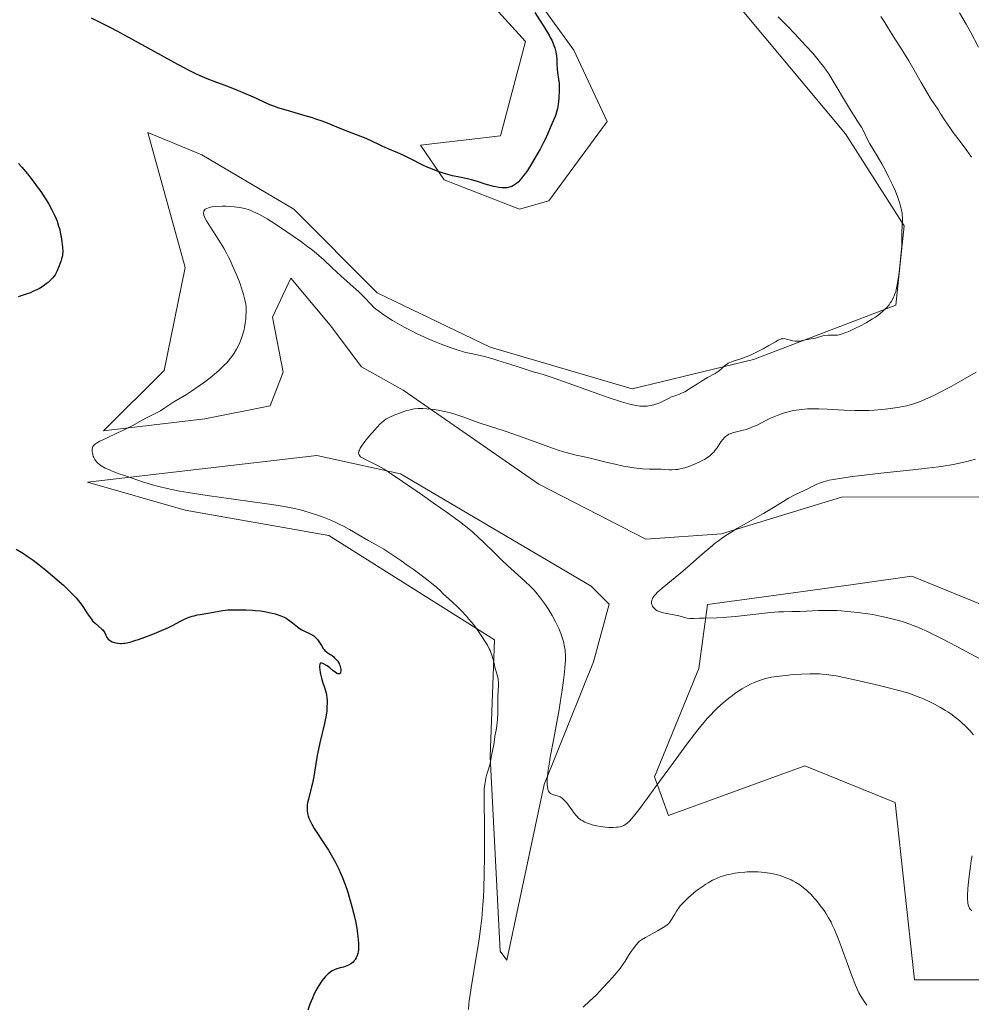
# Model space of a CAD drawing. Units: metres. Extents: x 629149 to 632637, y 4662532 to 4664909.
# Drawn here: x 629949 to 630142, y 4663040 to 4663239 of the extents above; entities that cross this region are included whole.
import ezdxf

# ---------------------------------------------------------------- set-up
doc = ezdxf.new("R2010")
doc.units = ezdxf.units.M
doc.header["$MEASUREMENT"] = 0
for name, color, linetype, lineweight in [('Cultivos herbáceos CxS', 92, 'Continuous', 0), ('Curva de nivel maestra', 36, 'Continuous', 30), ('Curva de nivel normal', 36, 'Continuous', 0), ('Matorral', 135, 'Continuous', 0), ('Matorral CxS', 135, 'Continuous', 0), ('Suelo desnudo', 252, 'Continuous', 0), ('Suelo desnudo CxS', 43, 'Continuous', 0)]:
    doc.layers.add(name, color=color, linetype=linetype, lineweight=lineweight)

# ---------------------------------------------------------------- blocks, each defined once
blk = doc.blocks.new('*U156')
at = {"layer": 'Matorral CxS', "color": 135, "linetype": 'Continuous', "lineweight": 0}
blk.add_polyline3d([(630181.66, 4663028.28, 417.86), (630158.02, 4663044.57, 418.7), (630130.77, 4663044.57, 418.99), (630126.82, 4663080.51, 418.91), (630108.48, 4663087.95, 419.19), (630080.83, 4663077.93, 416.74), (630078.04, 4663085.75, 414.52), (630086.99, 4663107.69, 411.78), (630088.79, 4663120.68, 409.38), (630111.62, 4663123.81, 407.81), (630130.21, 4663126.39, 406.93), (630164.37, 4663112.49, 405.38), (630181.71, 4663093.9, 404.59), (630211.44, 4663069.11, 402.73), (630253.56, 4663044.32, 400.56), (630277.09, 4663028.21, 400.97)], dxfattribs=at)
blk = doc.blocks.new('*U167')
at = {"layer": 'Cultivos herbáceos CxS', "color": 92, "linetype": 'Continuous', "lineweight": 0}
for points in [[(630277.09, 4663028.21, 400.97), (630253.56, 4663044.32, 400.56), (630211.44, 4663069.11, 402.73), (630181.71, 4663093.9, 404.59), (630164.37, 4663112.49, 405.38), (630130.21, 4663126.39, 406.93), (630111.62, 4663123.81, 407.81), (630088.79, 4663120.68, 409.38), (630086.99, 4663107.69, 411.78), (630078.04, 4663085.75, 414.52), (630080.83, 4663077.93, 416.74), (630108.48, 4663087.95, 419.19), (630126.82, 4663080.51, 418.91), (630130.77, 4663044.57, 418.99), (630158.02, 4663044.57, 418.7), (630181.66, 4663028.28, 417.86)], [(630038.22, 4663249.93, 425.78), (630051.86, 4663234.85, 425.6), (630046.78, 4663215.7, 425.44), (630030.6, 4663213.8, 425.6), (630035.38, 4663206.78, 424.26), (630050.64, 4663200.84, 423.49), (630056.57, 4663202.54, 423.43), (630068.44, 4663218.64, 423.11), (630061.66, 4663233.06, 423.65), (630050.64, 4663248.32, 423.9)], [(630091.33, 4663246.62, 420.5), (630116.76, 4663216.1, 420.4), (630128.63, 4663197.45, 419.92), (630126.93, 4663181.34, 419.93), (630098.11, 4663170.32, 419.32), (630073.52, 4663164.39, 420.36), (630044.7, 4663172.87, 420.38), (630021.81, 4663183.89, 420.54), (630004.86, 4663200.84, 421.23), (629986.21, 4663211.87, 422.04), (629975.25, 4663216.38, 422.34), (629982.82, 4663188.98, 421.72), (629978.57, 4663168.14, 421.2), (629966.29, 4663155.86, 420.21), (629986.83, 4663158.29, 418.19), (630000.06, 4663160.93, 416.76), (630002.7, 4663167.81, 416.8), (630000.59, 4663178.92, 417.93), (630004.29, 4663186.86, 417.98), (630012.23, 4663177.34, 416.95), (630018.58, 4663168.87, 416.07), (630027.05, 4663164.11, 415.57), (630054.56, 4663145.06, 412.71), (630054.56, 4663145.06, 412.71), (630076.26, 4663133.95, 411), (630091.6, 4663135, 410.17), (630115.95, 4663142.41, 408.87), (630157.37, 4663142.53, 406.55)]]:
    blk.add_polyline3d(points, dxfattribs=at)
blk.add_polyline3d([(630065.15, 4663124.42, 411.27), (630026.52, 4663147.17, 414.56), (630009.58, 4663150.88, 416.12), (629963.06, 4663145.48, 421.05), (629982.82, 4663139.81, 420.8), (630012.01, 4663134.68, 420.74), (630045.55, 4663113.53, 419.24), (630044.7, 4663089.79, 419.44), (630046.7, 4663050.4, 419.17), (630048.1, 4663048.55, 418.76), (630055.62, 4663084.2, 415.18), (630065.68, 4663109.07, 412.48), (630068.85, 4663120.72, 411.21), (630065.15, 4663124.42, 411.27)], close=True, dxfattribs=at)
blk = doc.blocks.new('*U174')
at = {"layer": 'Curva de nivel normal', "color": 36, "linetype": 'Continuous', "lineweight": 0}
for points in [[(630123.91, 4663239.89, 415), (630124.72, 4663238.68, 415), (630125.15, 4663238, 415), (630125.89, 4663236.79, 415), (630126.42, 4663235.92, 415), (630127.01, 4663234.99, 415), (630128.39, 4663232.86, 415), (630129.58, 4663230.94, 415), (630130.42, 4663229.49, 415), (630132.11, 4663226.51, 415), (630133.23, 4663224.55, 415), (630134.13, 4663223.1, 415), (630135.53, 4663221.01, 415), (630135.98, 4663220.31, 415), (630136.98, 4663218.74, 415), (630137.9, 4663217.38, 415), (630138.61, 4663216.4, 415), (630140.18, 4663214.3, 415), (630141.35, 4663212.72, 415), (630142.31, 4663211.37, 415)], [(630143.28, 4663167.77, 415), (630140.05, 4663165.94, 415), (630138.18, 4663164.91, 415), (630135.54, 4663163.52, 415), (630134.78, 4663163.14, 415), (630133.48, 4663162.51, 415), (630132.38, 4663162.02, 415), (630131.73, 4663161.77, 415), (630130.53, 4663161.36, 415), (630129.2, 4663160.99, 415), (630128.29, 4663160.79, 415), (630127.67, 4663160.67, 415), (630126.37, 4663160.46, 415), (630124.8, 4663160.27, 415), (630124.08, 4663160.2, 415), (630122.6, 4663160.09, 415), (630121.48, 4663160.03, 415), (630119.8, 4663159.99, 415), (630118.68, 4663160, 415), (630116.44, 4663160.07, 415), (630115.32, 4663160.14, 415), (630113.05, 4663160.29, 415), (630111.33, 4663160.36, 415), (630109.79, 4663160.35, 415), (630109.02, 4663160.32, 415), (630107.88, 4663160.23, 415), (630106.75, 4663160.08, 415), (630106.2, 4663159.98, 415), (630105.66, 4663159.86, 415), (630104.59, 4663159.58, 415), (630103.55, 4663159.25, 415), (630102.88, 4663159, 415), (630101.57, 4663158.44, 415), (630100.63, 4663157.98, 415), (630098.81, 4663157.07, 415), (630097.92, 4663156.67, 415), (630097.47, 4663156.49, 415), (630096.58, 4663156.19, 415), (630096, 4663156.03, 415), (630094.91, 4663155.75, 415), (630093.85, 4663155.46, 415), (630093.34, 4663155.29, 415), (630093.12, 4663155.19, 415), (630092.81, 4663155.02, 415), (630092.4, 4663154.73, 415), (630092.22, 4663154.56, 415), (630091.86, 4663154.14, 415), (630091.5, 4663153.64, 415), (630090.71, 4663152.47, 415), (630090.27, 4663151.87, 415), (630090.04, 4663151.59, 415), (630089.78, 4663151.33, 415), (630089.23, 4663150.83, 415), (630088.6, 4663150.38, 415), (630088.14, 4663150.1, 415), (630087.8, 4663149.91, 415), (630087.07, 4663149.54, 415), (630085.82, 4663149, 415), (630085.16, 4663148.75, 415), (630084.15, 4663148.42, 415), (630083.19, 4663148.17, 415), (630082.73, 4663148.08, 415), (630082.3, 4663148.02, 415), (630081.52, 4663147.97, 415), (630081.03, 4663147.98, 415), (630080.1, 4663148.04, 415), (630079.4, 4663148.09, 415), (630078.67, 4663148.11, 415), (630077.03, 4663148.13, 415), (630075.56, 4663148.21, 415), (630075.01, 4663148.26, 415), (630073.84, 4663148.4, 415), (630072.6, 4663148.59, 415), (630071.75, 4663148.75, 415), (630070.02, 4663149.1, 415), (630068.73, 4663149.39, 415), (630064.47, 4663150.45, 415), (630062.15, 4663150.98, 415), (630060.86, 4663151.3, 415), (630059.37, 4663151.73, 415), (630058.52, 4663152, 415), (630056.61, 4663152.65, 415), (630052.35, 4663154.2, 415), (630049.28, 4663155.3, 415), (630047.52, 4663155.89, 415), (630044.58, 4663156.81, 415), (630042.7, 4663157.42, 415), (630041.51, 4663157.85, 415), (630039.15, 4663158.74, 415), (630037.94, 4663159.15, 415), (630037.32, 4663159.34, 415), (630036.69, 4663159.51, 415), (630035.41, 4663159.81, 415), (630034.15, 4663160.06, 415), (630033.34, 4663160.19, 415), (630031.87, 4663160.37, 415), (630031.04, 4663160.43, 415), (630030.66, 4663160.44, 415), (630030.13, 4663160.44, 415), (630029.36, 4663160.36, 415), (630028.98, 4663160.3, 415), (630028.19, 4663160.11, 415), (630027.76, 4663159.99, 415), (630026.87, 4663159.69, 415), (630025.97, 4663159.35, 415), (630025.39, 4663159.12, 415), (630024.36, 4663158.66, 415), (630023.81, 4663158.37, 415), (630023.57, 4663158.23, 415), (630023.22, 4663157.99, 415), (630022.7, 4663157.57, 415), (630022.42, 4663157.3, 415), (630021.78, 4663156.64, 415), (630020.71, 4663155.43, 415), (630020.13, 4663154.75, 415), (630019.31, 4663153.72, 415), (630018.62, 4663152.77, 415), (630018.37, 4663152.36, 415), (630018.19, 4663152, 415), (630018.1, 4663151.79, 415), (630018.07, 4663151.66, 415), (630018.03, 4663151.43, 415), (630018.03, 4663151.28, 415), (630018.05, 4663151.18, 415), (630018.11, 4663151.01, 415), (630018.28, 4663150.79, 415), (630018.44, 4663150.65, 415), (630018.84, 4663150.4, 415), (630019.41, 4663150.1, 415), (630020.8, 4663149.41, 415), (630021.98, 4663148.81, 415), (630023.23, 4663148.09, 415), (630024.21, 4663147.47, 415), (630026.95, 4663145.63, 415), (630030.97, 4663142.86, 415), (630033.17, 4663141.32, 415), (630036.26, 4663139.13, 415), (630038.49, 4663137.49, 415), (630039.43, 4663136.77, 415), (630040.68, 4663135.76, 415), (630041.26, 4663135.27, 415), (630042.36, 4663134.29, 415), (630043.42, 4663133.28, 415), (630045.53, 4663131.19, 415), (630047.13, 4663129.62, 415), (630048.22, 4663128.6, 415), (630050.32, 4663126.7, 415), (630051.72, 4663125.43, 415), (630052.87, 4663124.32, 415), (630053.53, 4663123.63, 415), (630053.94, 4663123.17, 415), (630054.73, 4663122.22, 415), (630055.52, 4663121.18, 415), (630055.92, 4663120.63, 415), (630056.49, 4663119.79, 415), (630057.29, 4663118.48, 415), (630057.98, 4663117.18, 415), (630058.38, 4663116.34, 415), (630058.61, 4663115.8, 415), (630059.02, 4663114.78, 415), (630059.37, 4663113.76, 415), (630059.55, 4663113.15, 415), (630059.8, 4663112.08, 415), (630059.91, 4663111.42, 415), (630059.94, 4663111.07, 415), (630059.97, 4663110.47, 415), (630059.95, 4663109.32, 415), (630059.87, 4663107.88, 415), (630059.79, 4663106.98, 415), (630059.6, 4663105.33, 415), (630059.31, 4663103.29, 415), (630059.13, 4663102.1, 415), (630058.66, 4663099.41, 415), (630057.58, 4663093.54, 415), (630056.88, 4663089.71, 415), (630056.71, 4663088.69, 415), (630056.46, 4663087.07, 415), (630056.32, 4663085.89, 415), (630056.28, 4663085.28, 415), (630056.26, 4663084.34, 415), (630056.31, 4663083.58, 415), (630056.38, 4663083.26, 415), (630056.47, 4663082.97, 415), (630056.53, 4663082.83, 415), (630056.68, 4663082.6, 415), (630056.78, 4663082.5, 415), (630056.94, 4663082.38, 415), (630057.07, 4663082.3, 415), (630057.37, 4663082.18, 415), (630058.47, 4663081.83, 415), (630058.87, 4663081.66, 415), (630059.07, 4663081.54, 415), (630059.37, 4663081.34, 415), (630059.66, 4663081.09, 415), (630059.85, 4663080.9, 415), (630060.22, 4663080.47, 415), (630060.58, 4663080.01, 415), (630061.26, 4663079.04, 415), (630061.73, 4663078.38, 415), (630062.12, 4663077.88, 415), (630062.31, 4663077.67, 415), (630062.6, 4663077.38, 415), (630063.07, 4663077.02, 415), (630063.33, 4663076.86, 415), (630063.92, 4663076.56, 415), (630064.21, 4663076.44, 415), (630064.86, 4663076.2, 415), (630065.39, 4663076.03, 415), (630066.24, 4663075.82, 415), (630067.12, 4663075.64, 415), (630067.56, 4663075.57, 415), (630068, 4663075.52, 415), (630068.86, 4663075.46, 415), (630069.67, 4663075.46, 415), (630070.33, 4663075.5, 415), (630070.63, 4663075.54, 415), (630071.05, 4663075.62, 415), (630071.33, 4663075.69, 415), (630071.81, 4663075.88, 415), (630072.22, 4663076.13, 415), (630072.48, 4663076.33, 415), (630073.01, 4663076.84, 415), (630073.64, 4663077.54, 415), (630074.04, 4663078.03, 415), (630074.82, 4663079.02, 415), (630076.53, 4663081.32, 415), (630078.11, 4663083.5, 415), (630081.85, 4663088.67, 415), (630084.58, 4663092.38, 415), (630086.11, 4663094.39, 415), (630086.79, 4663095.26, 415), (630088.03, 4663096.76, 415), (630088.8, 4663097.63, 415), (630089.29, 4663098.17, 415), (630090.27, 4663099.17, 415), (630090.82, 4663099.71, 415), (630091.95, 4663100.73, 415), (630093.08, 4663101.67, 415), (630093.82, 4663102.24, 415), (630094.31, 4663102.6, 415), (630095.25, 4663103.25, 415), (630095.76, 4663103.57, 415), (630096.73, 4663104.14, 415), (630097.65, 4663104.6, 415), (630098.23, 4663104.86, 415), (630099.32, 4663105.29, 415), (630100.35, 4663105.62, 415), (630100.88, 4663105.76, 415), (630101.75, 4663105.94, 415), (630103.34, 4663106.18, 415), (630105.15, 4663106.38, 415), (630106.17, 4663106.47, 415), (630107.81, 4663106.58, 415), (630109.52, 4663106.63, 415), (630110.39, 4663106.64, 415), (630111.45, 4663106.61, 415), (630112.02, 4663106.57, 415), (630113, 4663106.48, 415), (630114.17, 4663106.31, 415), (630114.84, 4663106.2, 415), (630116.42, 4663105.9, 415), (630118.91, 4663105.36, 415), (630122.8, 4663104.44, 415), (630125.18, 4663103.84, 415), (630129.38, 4663102.77, 415), (630130.58, 4663102.32, 415), (630132.55, 4663101.52, 415), (630134.02, 4663100.86, 415), (630134.8, 4663100.48, 415), (630136.02, 4663099.82, 415), (630137.02, 4663099.22, 415), (630137.47, 4663098.93, 415), (630138.11, 4663098.49, 415), (630139.06, 4663097.78, 415), (630139.92, 4663097.06, 415), (630140.37, 4663096.67, 415), (630141.02, 4663096.05, 415), (630141.95, 4663095.1, 415), (630142.68, 4663094.24, 415)], [(630142.45, 4663069.73, 415), (630142.26, 4663068.68, 415), (630142.08, 4663067.64, 415), (630141.8, 4663065.63, 415), (630141.61, 4663063.79, 415), (630141.56, 4663063.04, 415), (630141.51, 4663061.71, 415), (630141.52, 4663060.89, 415), (630141.56, 4663060.38, 415), (630141.59, 4663060.08, 415), (630141.69, 4663059.6, 415), (630141.75, 4663059.41, 415), (630141.9, 4663059.11, 415), (630142.06, 4663058.89, 415), (630142.17, 4663058.78, 415), (630142.4, 4663058.63, 415)]]:
    blk.add_polyline3d(points, dxfattribs=at)
blk = doc.blocks.new('*U208')
at = {"layer": 'Curva de nivel normal', "color": 36, "linetype": 'Continuous', "lineweight": 0}
for points in [[(630144.78, 4663109.24, 410), (630141.99, 4663110.71, 410), (630140.58, 4663111.46, 410), (630136.47, 4663113.66, 410), (630134.45, 4663114.68, 410), (630133.12, 4663115.32, 410), (630132.45, 4663115.62, 410), (630131.45, 4663116.05, 410), (630130.45, 4663116.44, 410), (630129.78, 4663116.69, 410), (630128.44, 4663117.14, 410), (630127.77, 4663117.35, 410), (630126.42, 4663117.73, 410), (630125.06, 4663118.07, 410), (630124.15, 4663118.27, 410), (630122.32, 4663118.62, 410), (630121.28, 4663118.79, 410), (630119.21, 4663119.07, 410), (630117.19, 4663119.28, 410), (630115.9, 4663119.38, 410), (630115.07, 4663119.43, 410), (630113.52, 4663119.49, 410), (630112.72, 4663119.49, 410), (630111.26, 4663119.47, 410), (630107.59, 4663119.27, 410), (630105.86, 4663119.23, 410), (630104.17, 4663119.2, 410), (630103.2, 4663119.16, 410), (630101.55, 4663119.05, 410), (630098.6, 4663118.75, 410), (630094.48, 4663118.27, 410), (630092.69, 4663118.09, 410), (630091.92, 4663118.03, 410), (630090.64, 4663117.97, 410), (630088.12, 4663117.94, 410), (630087.15, 4663117.89, 410), (630085.98, 4663117.81, 410), (630085.44, 4663117.82, 410), (630085.17, 4663117.85, 410), (630084.66, 4663117.94, 410), (630082.97, 4663118.36, 410), (630079.88, 4663118.96, 410), (630079.16, 4663119.16, 410), (630078.8, 4663119.31, 410), (630078.59, 4663119.41, 410), (630078.25, 4663119.64, 410), (630077.95, 4663119.91, 410), (630077.82, 4663120.06, 410), (630077.65, 4663120.3, 410), (630077.52, 4663120.55, 410), (630077.48, 4663120.68, 410), (630077.43, 4663120.93, 410), (630077.42, 4663121.05, 410), (630077.43, 4663121.25, 410), (630077.49, 4663121.55, 410), (630077.61, 4663121.86, 410), (630077.69, 4663122.02, 410), (630077.87, 4663122.31, 410), (630077.98, 4663122.46, 410), (630078.2, 4663122.72, 410), (630078.62, 4663123.15, 410), (630079.57, 4663124, 410), (630083.36, 4663127.11, 410), (630084.72, 4663128.28, 410), (630087.67, 4663130.89, 410), (630089.28, 4663132.25, 410), (630090.42, 4663133.15, 410), (630091, 4663133.6, 410), (630091.9, 4663134.25, 410), (630092.84, 4663134.88, 410), (630093.47, 4663135.29, 410), (630094.75, 4663136.08, 410), (630096.67, 4663137.19, 410), (630099.07, 4663138.53, 410), (630100.14, 4663139.14, 410), (630102.16, 4663140.34, 410), (630104.28, 4663141.66, 410), (630105.22, 4663142.22, 410), (630106.62, 4663142.95, 410), (630109.1, 4663144.14, 410), (630109.74, 4663144.48, 410), (630110.55, 4663144.89, 410), (630110.97, 4663145.09, 410), (630111.69, 4663145.37, 410), (630112.1, 4663145.51, 410), (630112.96, 4663145.74, 410), (630113.47, 4663145.86, 410), (630114.35, 4663146.04, 410), (630115.99, 4663146.31, 410), (630118.1, 4663146.61, 410), (630119.36, 4663146.77, 410), (630123.89, 4663147.28, 410), (630130.44, 4663147.99, 410), (630133.29, 4663148.31, 410), (630135.58, 4663148.6, 410), (630136.55, 4663148.74, 410), (630138.24, 4663149.01, 410), (630139.26, 4663149.21, 410), (630141.36, 4663149.68, 410), (630143.13, 4663150.13, 410)], [(630143.74, 4663233.67, 410), (630142.15, 4663236.64, 410), (630141.22, 4663238.31, 410), (630139.87, 4663240.63, 410)]]:
    blk.add_polyline3d(points, dxfattribs=at)
blk = doc.blocks.new('*U216')
at = {"layer": 'Curva de nivel maestra', "color": 36, "linetype": 'Continuous', "lineweight": 30}
for points in [[(630053.74, 4663240.69, 425), (630054.71, 4663239.25, 425), (630055.61, 4663237.85, 425), (630056.01, 4663237.19, 425), (630056.63, 4663236.13, 425), (630056.89, 4663235.64, 425), (630057.24, 4663234.95, 425), (630057.64, 4663234, 425), (630057.8, 4663233.55, 425), (630057.88, 4663233.26, 425), (630058.02, 4663232.7, 425), (630058.15, 4663231.88, 425), (630058.2, 4663231.34, 425), (630058.25, 4663230.32, 425), (630058.3, 4663229.24, 425), (630058.37, 4663228.57, 425), (630058.58, 4663227.16, 425), (630058.66, 4663226.34, 425), (630058.68, 4663225.88, 425), (630058.69, 4663224.86, 425), (630058.62, 4663223.38, 425), (630058.56, 4663222.65, 425), (630058.42, 4663221.61, 425), (630058.33, 4663221.15, 425), (630058.24, 4663220.74, 425), (630058.02, 4663220.02, 425), (630057.86, 4663219.61, 425), (630057.52, 4663218.85, 425), (630057.26, 4663218.28, 425), (630056.34, 4663216.02, 425), (630055.85, 4663214.96, 425), (630055.54, 4663214.35, 425), (630054.81, 4663212.98, 425), (630054.26, 4663212, 425), (630053.09, 4663210.03, 425), (630052.24, 4663208.7, 425), (630051.85, 4663208.12, 425), (630051.49, 4663207.63, 425), (630050.88, 4663206.84, 425), (630050.35, 4663206.28, 425), (630050.03, 4663206.01, 425), (630049.83, 4663205.87, 425), (630049.45, 4663205.63, 425), (630049.06, 4663205.45, 425), (630048.87, 4663205.37, 425), (630048.56, 4663205.28, 425), (630048.09, 4663205.18, 425), (630047.59, 4663205.14, 425), (630047.33, 4663205.14, 425), (630047.05, 4663205.16, 425), (630046.47, 4663205.22, 425), (630045.84, 4663205.34, 425), (630045.4, 4663205.44, 425), (630044.46, 4663205.69, 425), (630043.71, 4663205.92, 425), (630042.14, 4663206.42, 425), (630040.93, 4663206.76, 425), (630040.13, 4663206.95, 425), (630038.46, 4663207.31, 425), (630037.06, 4663207.62, 425), (630035.67, 4663208, 425), (630034.94, 4663208.23, 425), (630033.8, 4663208.61, 425), (630032.64, 4663209.05, 425), (630032.06, 4663209.29, 425), (630030.91, 4663209.82, 425), (630028.66, 4663210.94, 425), (630027.03, 4663211.76, 425), (630025.98, 4663212.25, 425), (630024.04, 4663213.1, 425), (630022.82, 4663213.64, 425), (630022.15, 4663213.95, 425), (630020.84, 4663214.58, 425), (630019.58, 4663215.13, 425), (630018.47, 4663215.57, 425), (630015.87, 4663216.57, 425), (630013.93, 4663217.33, 425), (630013.16, 4663217.64, 425), (630011.71, 4663218.24, 425), (630010.6, 4663218.67, 425), (630009.37, 4663219.1, 425), (630008.69, 4663219.33, 425), (630007.16, 4663219.79, 425), (630003.84, 4663220.74, 425), (630001.63, 4663221.41, 425), (630001.03, 4663221.62, 425), (630000, 4663222.01, 425), (629999.11, 4663222.39, 425), (629997.32, 4663223.24, 425), (629996.21, 4663223.74, 425), (629993.7, 4663224.82, 425), (629991.84, 4663225.56, 425), (629990.74, 4663225.98, 425), (629988.75, 4663226.7, 425), (629987.3, 4663227.26, 425), (629985.87, 4663227.87, 425), (629985.04, 4663228.26, 425), (629983.56, 4663229, 425), (629980.6, 4663230.57, 425), (629978.03, 4663231.98, 425), (629972.06, 4663235.27, 425), (629969.05, 4663236.9, 425), (629967.63, 4663237.65, 425), (629966.28, 4663238.35, 425), (629963.85, 4663239.56, 425)], [(629949.07, 4663210.08, 425), (629949.73, 4663209.33, 425), (629950.86, 4663207.97, 425), (629952.02, 4663206.48, 425), (629952.64, 4663205.66, 425), (629953.56, 4663204.39, 425), (629954.43, 4663203.11, 425), (629954.83, 4663202.49, 425), (629955.2, 4663201.88, 425), (629955.85, 4663200.71, 425), (629956.39, 4663199.59, 425), (629956.7, 4663198.86, 425), (629956.88, 4663198.38, 425), (629957.19, 4663197.42, 425), (629957.34, 4663196.88, 425), (629957.59, 4663195.82, 425), (629957.77, 4663194.81, 425), (629957.86, 4663194.18, 425), (629957.98, 4663193.1, 425), (629958.03, 4663192.18, 425), (629958, 4663191.69, 425), (629957.96, 4663191.38, 425), (629957.81, 4663190.74, 425), (629957.64, 4663190.19, 425), (629957.2, 4663189, 425), (629956.84, 4663188.19, 425), (629956.48, 4663187.54, 425), (629956.22, 4663187.18, 425), (629956.04, 4663186.94, 425), (629955.6, 4663186.48, 425), (629955.04, 4663185.96, 425), (629954.7, 4663185.68, 425), (629954.08, 4663185.24, 425), (629953.33, 4663184.78, 425), (629952.89, 4663184.55, 425), (629951.99, 4663184.12, 425), (629951.48, 4663183.9, 425), (629950.6, 4663183.57, 425), (629949.59, 4663183.24, 425), (629949.02, 4663183.07, 425)], [(629948.6, 4663131.87, 425), (629950.05, 4663130.99, 425), (629950.81, 4663130.5, 425), (629952, 4663129.67, 425), (629953.25, 4663128.73, 425), (629953.91, 4663128.21, 425), (629954.59, 4663127.66, 425), (629955.97, 4663126.5, 425), (629957.31, 4663125.33, 425), (629958.15, 4663124.57, 425), (629959.6, 4663123.21, 425), (629960.03, 4663122.78, 425), (629960.73, 4663122.04, 425), (629961.25, 4663121.41, 425), (629961.54, 4663121.02, 425), (629962.07, 4663120.25, 425), (629962.9, 4663118.97, 425), (629963.36, 4663118.31, 425), (629963.84, 4663117.69, 425), (629964.09, 4663117.4, 425), (629964.59, 4663116.89, 425), (629965.96, 4663115.69, 425), (629966.13, 4663115.51, 425), (629966.4, 4663115.15, 425), (629966.53, 4663114.92, 425), (629966.75, 4663114.47, 425), (629966.98, 4663114.02, 425), (629967.07, 4663113.89, 425), (629967.27, 4663113.65, 425), (629967.5, 4663113.45, 425), (629967.68, 4663113.33, 425), (629968.07, 4663113.12, 425), (629968.53, 4663112.95, 425), (629968.78, 4663112.89, 425), (629969.2, 4663112.81, 425), (629969.66, 4663112.78, 425), (629969.91, 4663112.78, 425), (629970.39, 4663112.81, 425), (629970.65, 4663112.85, 425), (629971.09, 4663112.93, 425), (629971.87, 4663113.12, 425), (629972.84, 4663113.42, 425), (629973.4, 4663113.6, 425), (629974.7, 4663114.07, 425), (629976.61, 4663114.81, 425), (629977.56, 4663115.19, 425), (629979.47, 4663116.01, 425), (629980.43, 4663116.48, 425), (629981.79, 4663117.2, 425), (629982.59, 4663117.63, 425), (629983.45, 4663118.01, 425), (629984.26, 4663118.29, 425), (629984.68, 4663118.41, 425), (629985.29, 4663118.56, 425), (629985.88, 4663118.67, 425), (629987.03, 4663118.83, 425), (629987.86, 4663118.97, 425), (629989.7, 4663119.36, 425), (629990.52, 4663119.49, 425), (629990.99, 4663119.54, 425), (629991.51, 4663119.58, 425), (629992.66, 4663119.63, 425), (629994.35, 4663119.63, 425), (629995.21, 4663119.61, 425), (629996.48, 4663119.54, 425), (629997.08, 4663119.49, 425), (629998.22, 4663119.37, 425), (629999.27, 4663119.21, 425), (629999.92, 4663119.08, 425), (630001.11, 4663118.8, 425), (630001.51, 4663118.67, 425), (630002.25, 4663118.41, 425), (630002.92, 4663118.11, 425), (630003.34, 4663117.89, 425), (630003.6, 4663117.73, 425), (630004.1, 4663117.4, 425), (630004.62, 4663116.99, 425), (630005.65, 4663116.14, 425), (630006.19, 4663115.75, 425), (630006.48, 4663115.57, 425), (630007.08, 4663115.26, 425), (630007.93, 4663114.88, 425), (630008.34, 4663114.67, 425), (630008.74, 4663114.43, 425), (630008.93, 4663114.3, 425), (630009.21, 4663114.08, 425), (630009.38, 4663113.91, 425), (630009.7, 4663113.55, 425), (630009.99, 4663113.15, 425), (630010.5, 4663112.34, 425), (630010.86, 4663111.79, 425), (630011.03, 4663111.55, 425), (630011.2, 4663111.35, 425), (630011.55, 4663111.03, 425), (630011.78, 4663110.86, 425), (630012.26, 4663110.57, 425), (630012.64, 4663110.32, 425), (630012.99, 4663110.05, 425), (630013.16, 4663109.89, 425), (630013.42, 4663109.62, 425), (630013.78, 4663109.17, 425), (630013.99, 4663108.82, 425), (630014.08, 4663108.64, 425), (630014.2, 4663108.35, 425), (630014.36, 4663107.81, 425), (630014.4, 4663107.55, 425), (630014.42, 4663107.18, 425), (630014.37, 4663106.88, 425), (630014.32, 4663106.76, 425), (630014.15, 4663106.61, 425), (630014.03, 4663106.59, 425), (630013.81, 4663106.64, 425), (630013.63, 4663106.72, 425), (630013.21, 4663107, 425), (630012.89, 4663107.25, 425), (630012.19, 4663107.81, 425), (630011.62, 4663108.23, 425), (630011.05, 4663108.59, 425), (630010.76, 4663108.73, 425), (630010.35, 4663108.87, 425), (630010.22, 4663108.71, 425), (630010.17, 4663108.56, 425), (630010.11, 4663108.18, 425), (630010.11, 4663107.96, 425), (630010.15, 4663107.45, 425), (630010.23, 4663106.9, 425), (630010.31, 4663106.52, 425), (630010.5, 4663105.77, 425), (630010.72, 4663105, 425), (630011.16, 4663103.65, 425), (630011.42, 4663102.71, 425), (630011.48, 4663102.4, 425), (630011.57, 4663101.76, 425), (630011.62, 4663101.13, 425), (630011.63, 4663100.71, 425), (630011.61, 4663099.88, 425), (630011.55, 4663099.05, 425), (630011.49, 4663098.62, 425), (630011.37, 4663097.89, 425), (630011.08, 4663096.52, 425), (630010.17, 4663092.64, 425), (630009.69, 4663090.37, 425), (630009.42, 4663088.83, 425), (630008.92, 4663085.83, 425), (630008.65, 4663084.42, 425), (630008.49, 4663083.74, 425), (630007.84, 4663081.24, 425), (630007.67, 4663080.46, 425), (630007.62, 4663080.07, 425), (630007.58, 4663079.55, 425), (630007.57, 4663079.29, 425), (630007.59, 4663078.91, 425), (630007.66, 4663078.32, 425), (630007.82, 4663077.73, 425), (630007.96, 4663077.33, 425), (630008.32, 4663076.52, 425), (630008.53, 4663076.11, 425), (630009.01, 4663075.28, 425), (630009.56, 4663074.43, 425), (630010.73, 4663072.68, 425), (630011.9, 4663070.87, 425), (630012.46, 4663069.93, 425), (630013.27, 4663068.48, 425), (630014.02, 4663066.99, 425), (630014.37, 4663066.23, 425), (630014.7, 4663065.45, 425), (630015.29, 4663063.88, 425), (630015.81, 4663062.32, 425), (630016.12, 4663061.32, 425), (630016.65, 4663059.43, 425), (630017.11, 4663057.59, 425), (630017.36, 4663056.5, 425), (630017.5, 4663055.82, 425), (630017.72, 4663054.54, 425), (630017.89, 4663053.33, 425), (630017.95, 4663052.75, 425), (630018, 4663051.92, 425), (630018, 4663051.16, 425), (630017.98, 4663050.8, 425), (630017.9, 4663050.21, 425), (630017.85, 4663049.93, 425), (630017.74, 4663049.54, 425), (630017.53, 4663049.02, 425), (630017.35, 4663048.71, 425), (630017.24, 4663048.57, 425), (630017.08, 4663048.36, 425), (630016.89, 4663048.18, 425), (630016.47, 4663047.85, 425), (630016, 4663047.57, 425), (630015.66, 4663047.42, 425), (630014.95, 4663047.16, 425), (630014.58, 4663047.06, 425), (630013.84, 4663046.85, 425), (630013.26, 4663046.66, 425), (630012.69, 4663046.39, 425), (630012.4, 4663046.22, 425), (630011.88, 4663045.82, 425), (630011.62, 4663045.59, 425), (630011.23, 4663045.18, 425), (630010.64, 4663044.46, 425), (630010.06, 4663043.6, 425), (630009.77, 4663043.11, 425), (630009.38, 4663042.4, 425), (630008.88, 4663041.39, 425), (630008.64, 4663040.86, 425), (630008.14, 4663039.65, 425), (630007.73, 4663038.46, 425)]]:
    blk.add_polyline3d(points, dxfattribs=at)

msp = doc.modelspace()

# ---------------------------------------------------------------- linework, layer by layer
at = {"layer": 'Cultivos herbáceos CxS', "color": 92, "linetype": 'Continuous', "lineweight": 0}
for points in [[(630050.64, 4663248.32, 423.9), (630061.66, 4663233.06, 423.65), (630068.44, 4663218.64, 423.11), (630056.57, 4663202.54, 423.43), (630050.64, 4663200.84, 423.49), (630035.38, 4663206.78, 424.26), (630030.6, 4663213.8, 425.6), (630046.78, 4663215.7, 425.44), (630051.86, 4663234.85, 425.6), (630038.22, 4663249.93, 425.78)], [(630054.56, 4663145.06, 412.71), (630027.05, 4663164.11, 415.57), (630018.58, 4663168.87, 416.07), (630012.23, 4663177.34, 416.95), (630004.29, 4663186.86, 417.98), (630000.59, 4663178.93, 417.93), (630002.7, 4663167.81, 416.8), (630000.06, 4663160.93, 416.76), (629986.83, 4663158.29, 418.19), (629966.29, 4663155.86, 420.21), (629978.57, 4663168.14, 421.2), (629982.82, 4663188.98, 421.72), (629975.25, 4663216.38, 422.34), (629986.21, 4663211.87, 422.04), (630004.86, 4663200.84, 421.23), (630021.81, 4663183.89, 420.54), (630044.7, 4663172.87, 420.38), (630073.52, 4663164.39, 420.36), (630098.11, 4663170.32, 419.32), (630126.93, 4663181.34, 419.93), (630128.63, 4663197.45, 419.92), (630116.76, 4663216.1, 420.4), (630091.33, 4663246.62, 420.5)], [(630065.15, 4663124.42, 411.27), (630068.85, 4663120.72, 411.21), (630065.68, 4663109.07, 412.48), (630055.62, 4663084.2, 415.18), (630048.1, 4663048.55, 418.76), (630046.7, 4663050.4, 419.17), (630044.7, 4663089.79, 419.44), (630045.55, 4663113.53, 419.24), (630012.01, 4663134.68, 420.74), (629982.82, 4663139.81, 420.8), (629963.06, 4663145.48, 421.05), (630009.58, 4663150.88, 416.12), (630026.52, 4663147.17, 414.56), (630065.15, 4663124.42, 411.27)], [(630157.37, 4663142.53, 406.55), (630115.95, 4663142.41, 408.87), (630091.6, 4663135, 410.17), (630076.26, 4663133.95, 411), (630054.56, 4663145.06, 412.71)], [(630181.66, 4663028.28, 417.86), (630158.02, 4663044.57, 418.7), (630130.77, 4663044.57, 418.99), (630126.82, 4663080.51, 418.91), (630108.48, 4663087.95, 419.19), (630080.83, 4663077.93, 416.74), (630078.04, 4663085.75, 414.52), (630086.99, 4663107.69, 411.78), (630088.78, 4663120.68, 409.38), (630111.62, 4663123.81, 407.81), (630130.21, 4663126.39, 406.93), (630164.37, 4663112.49, 405.38), (630181.71, 4663093.9, 404.59), (630211.44, 4663069.11, 402.73), (630253.56, 4663044.32, 400.56), (630277.09, 4663028.21, 400.97)]]:
    msp.add_polyline3d(points, dxfattribs=at)
at = {"layer": 'Curva de nivel normal', "color": 36, "linetype": 'Continuous', "lineweight": 0}
for points in [[(630040.31, 4663038.59, 420), (630040.38, 4663039.69, 420), (630040.46, 4663040.36, 420), (630040.56, 4663041.13, 420), (630040.83, 4663042.93, 420), (630041.96, 4663049.57, 420), (630042.45, 4663052.77, 420), (630042.68, 4663054.42, 420), (630042.98, 4663057.03, 420), (630043.22, 4663059.85, 420), (630043.32, 4663061.36, 420), (630043.4, 4663062.94, 420), (630043.51, 4663066.24, 420), (630043.57, 4663069.55, 420), (630043.58, 4663071.68, 420), (630043.56, 4663075.49, 420), (630043.46, 4663081.06, 420), (630043.46, 4663082.26, 420), (630043.48, 4663082.79, 420), (630043.51, 4663083.28, 420), (630043.59, 4663084.18, 420), (630043.72, 4663084.98, 420), (630043.81, 4663085.45, 420), (630044.03, 4663086.29, 420), (630044.28, 4663087.08, 420), (630044.58, 4663087.95, 420), (630044.69, 4663088.34, 420), (630044.79, 4663088.89, 420), (630044.87, 4663089.64, 420), (630044.94, 4663090.06, 420), (630045.43, 4663092.3, 420), (630045.71, 4663094.4, 420), (630045.82, 4663094.89, 420), (630045.98, 4663095.63, 420), (630046.05, 4663096.06, 420), (630046.15, 4663096.82, 420), (630046.19, 4663097.25, 420), (630046.24, 4663098.79, 420), (630046.25, 4663101.02, 420), (630046.26, 4663102.05, 420), (630046.37, 4663104.37, 420), (630046.37, 4663104.98, 420), (630046.34, 4663105.27, 420), (630046.3, 4663105.56, 420), (630046.18, 4663106.13, 420), (630045.66, 4663107.98, 420), (630045.49, 4663108.69, 420), (630045.24, 4663109.7, 420), (630045.1, 4663110.22, 420), (630044.85, 4663110.98, 420), (630044.7, 4663111.36, 420), (630044.53, 4663111.72, 420), (630044.15, 4663112.42, 420), (630043.75, 4663113.07, 420), (630042.98, 4663114.2, 420), (630042.07, 4663115.63, 420), (630041.39, 4663116.54, 420), (630040.39, 4663117.72, 420), (630039.87, 4663118.29, 420), (630038.81, 4663119.44, 420), (630038.05, 4663120.21, 420), (630037.09, 4663121.12, 420), (630035.75, 4663122.32, 420), (630035.26, 4663122.8, 420), (630034.47, 4663123.57, 420), (630033.88, 4663124.1, 420), (630032.79, 4663125, 420), (630032.12, 4663125.53, 420), (630031, 4663126.4, 420), (630029.09, 4663127.83, 420), (630027.7, 4663128.82, 420), (630026.77, 4663129.47, 420), (630024.94, 4663130.71, 420), (630023.13, 4663131.88, 420), (630021.72, 4663132.72, 420), (630020.13, 4663133.59, 420), (630019.3, 4663134.05, 420), (630016.16, 4663135.88, 420), (630014.94, 4663136.54, 420), (630014.32, 4663136.86, 420), (630013.68, 4663137.17, 420), (630012.37, 4663137.76, 420), (630011.02, 4663138.31, 420), (630010.1, 4663138.65, 420), (630009.48, 4663138.87, 420), (630008.21, 4663139.28, 420), (630006.89, 4663139.66, 420), (630006.19, 4663139.84, 420), (630005.03, 4663140.11, 420), (630002.99, 4663140.52, 420), (630000.44, 4663140.95, 420), (629998.92, 4663141.17, 420), (629987.33, 4663142.77, 420), (629983.47, 4663143.37, 420), (629981.73, 4663143.67, 420), (629980.16, 4663143.98, 420), (629979.2, 4663144.19, 420), (629977.49, 4663144.6, 420), (629976.72, 4663144.81, 420), (629975.36, 4663145.2, 420), (629974.2, 4663145.57, 420), (629972.34, 4663146.22, 420), (629970.73, 4663146.76, 420), (629969.04, 4663147.33, 420), (629968.25, 4663147.62, 420), (629967.15, 4663148.09, 420), (629966.61, 4663148.35, 420), (629965.85, 4663148.8, 420), (629965.39, 4663149.13, 420), (629965.19, 4663149.3, 420), (629964.91, 4663149.57, 420), (629964.67, 4663149.86, 420), (629964.54, 4663150.05, 420), (629964.32, 4663150.45, 420), (629964.23, 4663150.66, 420), (629964.1, 4663151.06, 420), (629964.03, 4663151.44, 420), (629964.01, 4663151.69, 420), (629964.02, 4663152.14, 420), (629964.09, 4663152.51, 420), (629964.16, 4663152.68, 420), (629964.3, 4663152.91, 420), (629964.4, 4663153.02, 420), (629964.65, 4663153.24, 420), (629964.89, 4663153.41, 420), (629965.52, 4663153.77, 420), (629966.87, 4663154.42, 420), (629969.15, 4663155.46, 420), (629970.35, 4663156.03, 420), (629972.08, 4663156.93, 420), (629974.15, 4663158.04, 420), (629975.02, 4663158.51, 420), (629976.11, 4663159.06, 420), (629977.3, 4663159.65, 420), (629977.86, 4663159.96, 420), (629978.73, 4663160.52, 420), (629979.94, 4663161.35, 420), (629980.56, 4663161.76, 420), (629983.11, 4663163.27, 420), (629984.12, 4663163.91, 420), (629985.72, 4663165.02, 420), (629986.59, 4663165.65, 420), (629987.92, 4663166.66, 420), (629989.19, 4663167.7, 420), (629989.77, 4663168.21, 420), (629990.31, 4663168.72, 420), (629990.65, 4663169.05, 420), (629991.27, 4663169.69, 420), (629991.55, 4663170.01, 420), (629992.06, 4663170.64, 420), (629992.52, 4663171.25, 420), (629992.8, 4663171.66, 420), (629993.28, 4663172.46, 420), (629993.53, 4663172.91, 420), (629993.95, 4663173.81, 420), (629994.29, 4663174.69, 420), (629994.48, 4663175.28, 420), (629994.79, 4663176.44, 420), (629994.88, 4663176.86, 420), (629995.02, 4663177.71, 420), (629995.13, 4663178.53, 420), (629995.17, 4663179.06, 420), (629995.22, 4663180.07, 420), (629995.21, 4663180.71, 420), (629995.19, 4663181.03, 420), (629995.14, 4663181.54, 420), (629994.97, 4663182.42, 420), (629994.69, 4663183.5, 420), (629994.5, 4663184.14, 420), (629994.05, 4663185.47, 420), (629993.78, 4663186.21, 420), (629993.33, 4663187.38, 420), (629992.55, 4663189.24, 420), (629991.97, 4663190.49, 420), (629991.66, 4663191.11, 420), (629991.18, 4663192.03, 420), (629990.69, 4663192.91, 420), (629989.68, 4663194.57, 420), (629987.84, 4663197.39, 420), (629987.16, 4663198.5, 420), (629986.87, 4663199.05, 420), (629986.77, 4663199.3, 420), (629986.65, 4663199.64, 420), (629986.59, 4663199.95, 420), (629986.59, 4663200.08, 420), (629986.62, 4663200.33, 420), (629986.65, 4663200.45, 420), (629986.74, 4663200.6, 420), (629986.93, 4663200.81, 420), (629987.1, 4663200.92, 420), (629987.24, 4663200.99, 420), (629987.56, 4663201.11, 420), (629988, 4663201.22, 420), (629988.34, 4663201.28, 420), (629989.09, 4663201.37, 420), (629990.33, 4663201.43, 420), (629991.19, 4663201.42, 420), (629991.75, 4663201.4, 420), (629992.82, 4663201.33, 420), (629993.36, 4663201.27, 420), (629994.31, 4663201.11, 420), (629995.14, 4663200.91, 420), (629995.66, 4663200.74, 420), (629996, 4663200.61, 420), (629996.68, 4663200.32, 420), (629997.79, 4663199.79, 420), (629998.41, 4663199.45, 420), (629999.45, 4663198.85, 420), (630001.37, 4663197.66, 420), (630003.46, 4663196.27, 420), (630004.57, 4663195.5, 420), (630006.22, 4663194.34, 420), (630007.74, 4663193.23, 420), (630008.41, 4663192.72, 420), (630009, 4663192.24, 420), (630010.01, 4663191.4, 420), (630010.88, 4663190.61, 420), (630012.68, 4663188.92, 420), (630014.44, 4663187.34, 420), (630016.92, 4663185.12, 420), (630017.98, 4663184.14, 420), (630019.14, 4663183.01, 420), (630020.54, 4663181.5, 420), (630021.13, 4663180.92, 420), (630021.48, 4663180.62, 420), (630022.11, 4663180.12, 420), (630022.91, 4663179.56, 420), (630023.38, 4663179.24, 420), (630024.92, 4663178.28, 420), (630025.81, 4663177.75, 420), (630027.27, 4663176.92, 420), (630028.85, 4663176.1, 420), (630029.66, 4663175.69, 420), (630030.48, 4663175.3, 420), (630032.14, 4663174.55, 420), (630033.74, 4663173.88, 420), (630034.75, 4663173.47, 420), (630036.57, 4663172.79, 420), (630038.19, 4663172.23, 420), (630039.1, 4663171.96, 420), (630039.68, 4663171.8, 420), (630040.86, 4663171.54, 420), (630042.37, 4663171.23, 420), (630043.56, 4663170.93, 420), (630045.22, 4663170.47, 420), (630046.28, 4663170.16, 420), (630048.92, 4663169.34, 420), (630050.55, 4663168.82, 420), (630053.43, 4663167.88, 420), (630054.53, 4663167.6, 420), (630055.46, 4663167.33, 420), (630057.65, 4663166.6, 420), (630061.49, 4663165.24, 420), (630066.75, 4663163.33, 420), (630069.04, 4663162.52, 420), (630070.49, 4663162.04, 420), (630071.33, 4663161.77, 420), (630072.74, 4663161.36, 420), (630073.32, 4663161.21, 420), (630074.3, 4663161, 420), (630075.05, 4663160.9, 420), (630075.47, 4663160.87, 420), (630076.18, 4663160.89, 420), (630076.54, 4663160.92, 420), (630077.24, 4663161.02, 420), (630077.89, 4663161.16, 420), (630078.3, 4663161.27, 420), (630079.08, 4663161.56, 420), (630079.91, 4663161.96, 420), (630080.97, 4663162.52, 420), (630081.5, 4663162.77, 420), (630082.32, 4663163.08, 420), (630083.1, 4663163.35, 420), (630083.51, 4663163.52, 420), (630084.15, 4663163.82, 420), (630084.48, 4663164.01, 420), (630085.19, 4663164.45, 420), (630086.71, 4663165.45, 420), (630087.52, 4663165.96, 420), (630088.78, 4663166.67, 420), (630090.32, 4663167.53, 420), (630090.95, 4663167.94, 420), (630091.22, 4663168.14, 420), (630091.67, 4663168.54, 420), (630092.21, 4663169.05, 420), (630092.49, 4663169.28, 420), (630092.8, 4663169.5, 420), (630092.98, 4663169.61, 420), (630093.27, 4663169.75, 420), (630093.95, 4663170.02, 420), (630095.54, 4663170.52, 420), (630096.39, 4663170.8, 420), (630096.81, 4663170.96, 420), (630097.64, 4663171.3, 420), (630098.46, 4663171.68, 420), (630099, 4663171.95, 420), (630100.05, 4663172.52, 420), (630101.19, 4663173.18, 420), (630102.53, 4663173.96, 420), (630103.08, 4663174.25, 420), (630103.54, 4663174.45, 420), (630103.74, 4663174.51, 420), (630104.1, 4663174.57, 420), (630104.33, 4663174.58, 420), (630104.81, 4663174.5, 420), (630106.09, 4663174.16, 420), (630106.54, 4663174.08, 420), (630106.76, 4663174.06, 420), (630106.97, 4663174.05, 420), (630107.39, 4663174.09, 420), (630107.79, 4663174.16, 420), (630108.33, 4663174.29, 420), (630108.61, 4663174.35, 420), (630110.18, 4663174.61, 420), (630110.64, 4663174.7, 420), (630111.3, 4663174.88, 420), (630112.16, 4663175.13, 420), (630112.59, 4663175.21, 420), (630113.24, 4663175.27, 420), (630114.54, 4663175.26, 420), (630115.13, 4663175.31, 420), (630115.47, 4663175.37, 420), (630116.08, 4663175.53, 420), (630116.85, 4663175.8, 420), (630117.31, 4663175.99, 420), (630118.81, 4663176.68, 420), (630119.66, 4663177.1, 420), (630120.96, 4663177.8, 420), (630122.23, 4663178.57, 420), (630122.82, 4663178.96, 420), (630123.37, 4663179.35, 420), (630123.71, 4663179.61, 420), (630124.33, 4663180.13, 420), (630124.61, 4663180.39, 420), (630125.13, 4663180.92, 420), (630125.58, 4663181.46, 420), (630125.84, 4663181.82, 420), (630126, 4663182.06, 420), (630126.29, 4663182.55, 420), (630126.5, 4663182.97, 420), (630126.63, 4663183.25, 420), (630126.85, 4663183.84, 420), (630126.95, 4663184.14, 420), (630127.11, 4663184.79, 420), (630127.26, 4663185.48, 420), (630127.51, 4663187.06, 420), (630127.63, 4663187.97, 420), (630127.85, 4663189.92, 420), (630128, 4663191.4, 420), (630128.15, 4663193.4, 420), (630128.2, 4663194.92, 420), (630128.2, 4663196.41, 420), (630128.21, 4663197.03, 420), (630128.25, 4663197.63, 420), (630128.31, 4663198.48, 420), (630128.31, 4663198.93, 420), (630128.27, 4663199.69, 420), (630128.21, 4663200.12, 420), (630128.13, 4663200.57, 420), (630127.9, 4663201.54, 420), (630127.59, 4663202.56, 420), (630127.37, 4663203.23, 420), (630126.89, 4663204.48, 420), (630126.38, 4663205.63, 420), (630125.48, 4663207.36, 420), (630125.11, 4663208.13, 420), (630124.54, 4663209.3, 420), (630124.15, 4663210.02, 420), (630123.38, 4663211.3, 420), (630122.24, 4663213.18, 420), (630121.72, 4663214.07, 420), (630121.1, 4663215.25, 420), (630120.38, 4663216.7, 420), (630119.97, 4663217.44, 420), (630119.21, 4663218.7, 420), (630117.92, 4663220.7, 420), (630117.18, 4663221.9, 420), (630114.27, 4663226.78, 420), (630113.42, 4663228.12, 420), (630112.68, 4663229.22, 420), (630112.3, 4663229.74, 420), (630111.7, 4663230.53, 420), (630110.68, 4663231.78, 420), (630110.1, 4663232.46, 420), (630108.73, 4663233.98, 420), (630106.43, 4663236.43, 420), (630105.14, 4663237.78, 420), (630103.1, 4663239.83, 420)], [(630121.09, 4663039.43, 420), (630120.73, 4663039.93, 420), (630120.06, 4663040.94, 420), (630119.48, 4663041.97, 420), (630119.2, 4663042.53, 420), (630118.77, 4663043.5, 420), (630118.04, 4663045.36, 420), (630117.14, 4663047.81, 420), (630115.85, 4663051.36, 420), (630115.26, 4663052.94, 420), (630114.51, 4663054.79, 420), (630114.08, 4663055.73, 420), (630113.82, 4663056.26, 420), (630113.32, 4663057.17, 420), (630112.77, 4663058.08, 420), (630112.4, 4663058.63, 420), (630111.64, 4663059.68, 420), (630110.85, 4663060.67, 420), (630110.43, 4663061.16, 420), (630109.76, 4663061.87, 420), (630109.11, 4663062.49, 420), (630108.77, 4663062.8, 420), (630108.25, 4663063.23, 420), (630107.46, 4663063.82, 420), (630106.66, 4663064.34, 420), (630106.1, 4663064.64, 420), (630105.72, 4663064.84, 420), (630104.89, 4663065.2, 420), (630103.97, 4663065.55, 420), (630103.48, 4663065.71, 420), (630102.68, 4663065.94, 420), (630101.82, 4663066.13, 420), (630101.36, 4663066.22, 420), (630100.41, 4663066.35, 420), (630099.06, 4663066.46, 420), (630098.37, 4663066.48, 420), (630097.34, 4663066.48, 420), (630096.82, 4663066.46, 420), (630096.32, 4663066.43, 420), (630095.33, 4663066.33, 420), (630094.39, 4663066.19, 420), (630093.8, 4663066.09, 420), (630092.72, 4663065.86, 420), (630091.78, 4663065.6, 420), (630091.36, 4663065.46, 420), (630090.74, 4663065.22, 420), (630090.43, 4663065.08, 420), (630089.8, 4663064.77, 420), (630088.89, 4663064.25, 420), (630088.41, 4663063.95, 420), (630087.66, 4663063.45, 420), (630086.5, 4663062.59, 420), (630085.46, 4663061.74, 420), (630084.95, 4663061.29, 420), (630084.22, 4663060.6, 420), (630083.56, 4663059.9, 420), (630083.26, 4663059.55, 420), (630082.99, 4663059.21, 420), (630082.51, 4663058.53, 420), (630082.12, 4663057.89, 420), (630081.49, 4663056.8, 420), (630081.13, 4663056.26, 420), (630080.94, 4663056.03, 420), (630080.57, 4663055.7, 420), (630080.35, 4663055.53, 420), (630079.79, 4663055.16, 420), (630078.63, 4663054.51, 420), (630076.91, 4663053.59, 420), (630076.17, 4663053.18, 420), (630075.36, 4663052.69, 420), (630074.97, 4663052.39, 420), (630074.76, 4663052.19, 420), (630074.35, 4663051.74, 420), (630073.67, 4663050.86, 420), (630073.31, 4663050.34, 420), (630072.78, 4663049.53, 420), (630072.08, 4663048.37, 420), (630071.63, 4663047.69, 420), (630071.03, 4663046.88, 420), (630070.67, 4663046.41, 420), (630069.44, 4663044.96, 420), (630068.71, 4663044.15, 420), (630067.51, 4663042.87, 420), (630066.23, 4663041.56, 420), (630065.57, 4663040.92, 420), (630064.9, 4663040.29, 420), (630063.57, 4663039.07, 420)]]:
    msp.add_polyline3d(points, dxfattribs=at)
at = {"layer": 'Matorral', "color": 135, "linetype": 'Continuous', "lineweight": 0}
msp.add_polyline3d([(630181.66, 4663028.28, 417.86), (630158.02, 4663044.57, 418.7), (630130.77, 4663044.57, 418.99), (630126.82, 4663080.51, 418.91), (630108.48, 4663087.95, 419.19), (630080.83, 4663077.93, 416.74), (630078.04, 4663085.75, 414.52), (630086.99, 4663107.69, 411.78), (630088.78, 4663120.68, 409.38), (630111.62, 4663123.81, 407.81), (630130.21, 4663126.39, 406.93), (630164.37, 4663112.49, 405.38), (630181.71, 4663093.9, 404.59), (630211.44, 4663069.11, 402.73), (630253.56, 4663044.32, 400.56), (630277.09, 4663028.21, 400.97)], dxfattribs=at)
at = {"layer": 'Suelo desnudo', "color": 252, "linetype": 'Continuous', "lineweight": 0}
for points in [[(630050.64, 4663248.32, 423.9), (630061.66, 4663233.06, 423.65), (630068.44, 4663218.64, 423.11), (630056.57, 4663202.54, 423.43), (630050.64, 4663200.84, 423.49), (630035.38, 4663206.78, 424.26), (630030.6, 4663213.8, 425.6), (630046.78, 4663215.7, 425.44), (630051.86, 4663234.85, 425.6), (630038.22, 4663249.93, 425.78)], [(630054.56, 4663145.06, 412.71), (630027.05, 4663164.11, 415.57), (630018.58, 4663168.87, 416.07), (630012.23, 4663177.34, 416.95), (630004.29, 4663186.86, 417.98), (630000.59, 4663178.93, 417.93), (630002.7, 4663167.81, 416.8), (630000.06, 4663160.93, 416.76), (629986.83, 4663158.29, 418.19), (629966.29, 4663155.86, 420.21), (629978.57, 4663168.14, 421.2), (629982.82, 4663188.98, 421.72), (629975.25, 4663216.38, 422.34), (629986.21, 4663211.87, 422.04), (630004.86, 4663200.84, 421.23), (630021.81, 4663183.89, 420.54), (630044.7, 4663172.87, 420.38), (630073.52, 4663164.39, 420.36), (630098.11, 4663170.32, 419.32), (630126.93, 4663181.34, 419.93), (630128.63, 4663197.45, 419.92), (630116.76, 4663216.1, 420.4), (630091.33, 4663246.62, 420.5)], [(630065.15, 4663124.42, 411.27), (630068.85, 4663120.72, 411.21), (630065.68, 4663109.07, 412.48), (630055.62, 4663084.2, 415.18), (630048.1, 4663048.55, 418.76), (630046.7, 4663050.4, 419.17), (630044.7, 4663089.79, 419.44), (630045.55, 4663113.53, 419.24), (630012.01, 4663134.68, 420.74), (629982.82, 4663139.81, 420.8), (629963.06, 4663145.48, 421.05), (630009.58, 4663150.88, 416.12), (630026.52, 4663147.17, 414.56), (630065.15, 4663124.42, 411.27)], [(630157.37, 4663142.53, 406.55), (630115.95, 4663142.41, 408.87), (630091.6, 4663135, 410.17), (630076.26, 4663133.95, 411), (630054.56, 4663145.06, 412.71)]]:
    msp.add_polyline3d(points, dxfattribs=at)
at = {"layer": 'Suelo desnudo CxS', "color": 43, "linetype": 'Continuous', "lineweight": 0}
for points in [[(630050.64, 4663248.32, 423.9), (630061.66, 4663233.06, 423.65), (630068.44, 4663218.64, 423.11), (630056.57, 4663202.54, 423.43), (630050.64, 4663200.84, 423.49), (630035.38, 4663206.78, 424.26), (630030.6, 4663213.8, 425.6), (630046.78, 4663215.7, 425.44), (630051.86, 4663234.85, 425.6), (630038.22, 4663249.93, 425.78)], [(630157.37, 4663142.53, 406.55), (630115.95, 4663142.41, 408.87), (630091.6, 4663135, 410.17), (630076.26, 4663133.95, 411), (630054.56, 4663145.06, 412.71), (630027.05, 4663164.11, 415.57), (630018.58, 4663168.87, 416.07), (630012.23, 4663177.34, 416.95), (630004.29, 4663186.86, 417.98), (630000.59, 4663178.92, 417.93), (630002.7, 4663167.81, 416.8), (630000.06, 4663160.93, 416.76), (629986.83, 4663158.29, 418.19), (629966.29, 4663155.86, 420.21), (629978.57, 4663168.14, 421.2), (629982.82, 4663188.98, 421.72), (629975.25, 4663216.38, 422.34), (629986.21, 4663211.87, 422.04), (630004.86, 4663200.84, 421.23), (630021.81, 4663183.89, 420.54), (630044.7, 4663172.87, 420.38), (630073.52, 4663164.39, 420.36), (630098.11, 4663170.32, 419.32), (630126.93, 4663181.34, 419.93), (630128.63, 4663197.45, 419.92), (630116.76, 4663216.1, 420.4), (630091.33, 4663246.62, 420.5)]]:
    msp.add_polyline3d(points, dxfattribs=at)
msp.add_polyline3d([(630055.62, 4663084.2, 415.18), (630048.1, 4663048.55, 418.76), (630046.7, 4663050.4, 419.17), (630044.7, 4663089.79, 419.44), (630045.55, 4663113.53, 419.24), (630012.01, 4663134.68, 420.74), (629982.82, 4663139.81, 420.8), (629963.06, 4663145.48, 421.05), (630009.58, 4663150.88, 416.12), (630026.52, 4663147.17, 414.56), (630065.15, 4663124.42, 411.27), (630068.85, 4663120.72, 411.21), (630065.68, 4663109.07, 412.48), (630055.62, 4663084.2, 415.18)], close=True, dxfattribs=at)

# ---------------------------------------------------------------- block references
at = {"layer": 'Cultivos herbáceos CxS', "color": 92, "linetype": 'Continuous', "lineweight": 0}
msp.add_blockref('*U167', (0, 0), dxfattribs=at)
at = {"layer": 'Curva de nivel maestra', "color": 36, "linetype": 'Continuous', "lineweight": 30}
msp.add_blockref('*U216', (0, 0), dxfattribs=at)
at = {"layer": 'Curva de nivel normal', "color": 36, "linetype": 'Continuous', "lineweight": 0}
for name in ['*U174', '*U208']:
    msp.add_blockref(name, (0, 0), dxfattribs=at)
at = {"layer": 'Matorral CxS', "color": 135, "linetype": 'Continuous', "lineweight": 0}
msp.add_blockref('*U156', (0, 0), dxfattribs=at)

doc.saveas('drawing.dxf')
